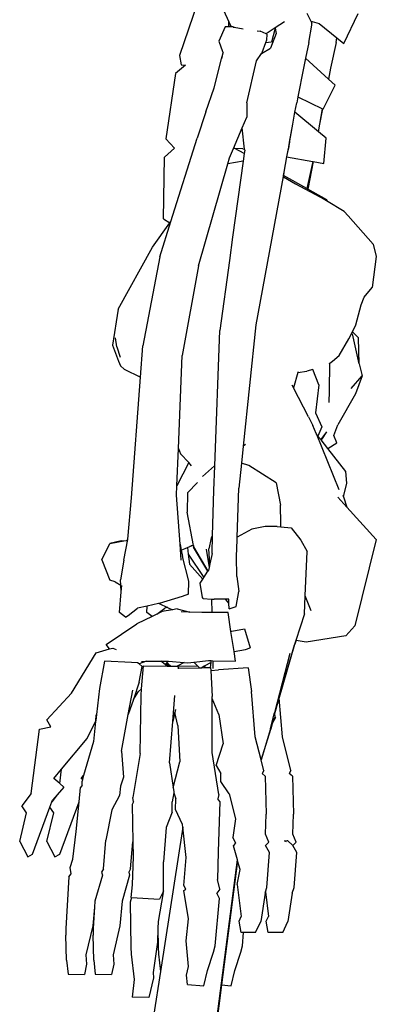
# Model space of a CAD drawing. Units: inches. Extents: x 62 to 175, y 63 to 141.
# Drawn here: x 131 to 137, y 98 to 116 of the extents above; entities that cross this region are included whole.
import ezdxf

# ---------------------------------------------------------------- set-up
doc = ezdxf.new("R2010")
doc.units = ezdxf.units.IN
doc.header["$MEASUREMENT"] = 0
doc.layers.add('Edges', color=7, linetype='Continuous')

# ---------------------------------------------------------------- blocks, each defined once
blk = doc.blocks.new('skeleton rs')
at = {"layer": 'Edges'}
for p, q in [((22.147, 9.213), (21.818, 8.244)), ((22.628, 9.079), (22.725, 8.865)), ((22.724, 8.839), (22.725, 8.865)), ((22.725, 8.865), (22.762, 8.786)), ((23.745, 8.866), (23.573, 8.753)), ((24.154, 9.024), (24.23, 8.874)), ((24.23, 8.874), (24.247, 8.87)), ((24.23, 8.874), (24.249, 8.837)), ((24.25, 8.869), (24.245, 8.866)), ((24.247, 8.87), (24.25, 8.869)), ((24.25, 8.869), (24.382, 8.836)), ((24.832, 8.465), (25.099, 9.018)), ((22.657, 8.774), (22.538, 8.508)), ((22.724, 8.779), (22.657, 8.774)), ((22.805, 8.767), (22.657, 8.774)), ((22.724, 8.779), (22.724, 8.839)), ((22.759, 8.781), (22.724, 8.779)), ((22.724, 8.776), (22.724, 8.779)), ((22.759, 8.781), (22.774, 8.781)), ((22.774, 8.781), (22.762, 8.786)), ((22.821, 8.765), (22.774, 8.781)), ((22.805, 8.767), (22.821, 8.765)), ((22.821, 8.765), (22.985, 8.739)), ((23.244, 8.699), (23.3, 8.691)), ((23.408, 8.644), (23.3, 8.691)), ((23.573, 8.753), (23.408, 8.644)), ((23.574, 8.747), (23.508, 8.492)), ((23.573, 8.753), (23.574, 8.747)), ((23.574, 8.747), (23.591, 8.651)), ((24.193, 8.487), (24.247, 8.804)), ((24.247, 8.804), (24.249, 8.837)), ((24.382, 8.836), (24.707, 8.568)), ((22.538, 8.508), (22.608, 8.32)), ((23.417, 8.528), (23.398, 8.479)), ((23.419, 8.64), (23.408, 8.644)), ((23.419, 8.64), (23.417, 8.528)), ((23.591, 8.651), (23.487, 8.383)), ((24.693, 8.487), (24.707, 8.568)), ((24.707, 8.568), (24.832, 8.465)), ((22.608, 8.32), (22.61, 8.297)), ((22.608, 8.32), (22.617, 8.294)), ((23.321, 8.283), (23.487, 8.383)), ((23.398, 8.479), (23.328, 8.293)), ((23.508, 8.492), (23.398, 8.479)), ((24.193, 8.487), (24.13, 8.196)), ((24.693, 8.487), (24.591, 8.016)), ((21.818, 8.244), (21.85, 8.077)), ((22.455, 7.652), (22.59, 8.186)), ((22.61, 8.297), (22.59, 8.186)), ((22.59, 8.186), (22.617, 8.294)), ((23.055, 7.377), (23.231, 8.149)), ((23.231, 8.149), (23.321, 8.283)), ((23.321, 8.283), (23.328, 8.293)), ((24.13, 8.196), (24.091, 8.016)), ((24.13, 8.196), (24.552, 7.815)), ((21.929, 8.069), (21.743, 7.919)), ((21.85, 8.077), (21.929, 8.069)), ((24.091, 8.016), (23.99, 7.49)), ((24.591, 8.016), (24.552, 7.815)), ((21.743, 7.919), (21.564, 6.716)), ((24.552, 7.815), (24.675, 7.705)), ((22.302, 7.214), (22.455, 7.652)), ((24.456, 7.261), (24.675, 7.705)), ((23.99, 7.49), (23.969, 7.378)), ((23.99, 7.49), (24.444, 7.267)), ((23.055, 7.377), (23.051, 7.116)), ((23.936, 7.204), (23.969, 7.378)), ((24.395, 6.984), (24.444, 7.267)), ((24.395, 6.984), (24.447, 7.265)), ((24.444, 7.267), (24.447, 7.265)), ((24.447, 7.265), (24.456, 7.261)), ((22.302, 7.214), (22.14, 6.73)), ((22.968, 6.92), (23.051, 7.116)), ((23.895, 6.984), (23.936, 7.204)), ((24.371, 6.846), (23.936, 7.204)), ((22.808, 6.543), (22.968, 6.92)), ((23.013, 6.529), (22.968, 6.92)), ((23.823, 6.577), (23.895, 6.984)), ((23.834, 6.659), (23.895, 6.984)), ((24.371, 6.846), (24.395, 6.984)), ((21.564, 6.716), (21.723, 6.548)), ((21.659, 5.199), (22.14, 6.73)), ((24.51, 6.732), (24.371, 6.846)), ((24.464, 6.265), (24.51, 6.732)), ((21.723, 6.548), (21.539, 6.381)), ((22.735, 6.37), (22.808, 6.543)), ((22.834, 6.542), (22.808, 6.543)), ((22.979, 6.535), (22.834, 6.542)), ((23.006, 6.446), (22.834, 6.542)), ((22.979, 6.535), (23.013, 6.529)), ((23.015, 6.511), (23.006, 6.446)), ((23.015, 6.511), (23.013, 6.529)), ((23.834, 6.659), (23.795, 6.448)), ((23.823, 6.577), (23.795, 6.448)), ((21.525, 5.249), (21.539, 6.381)), ((22.703, 6.257), (22.735, 6.37)), ((23.006, 6.446), (22.987, 6.307)), ((23.784, 6.388), (23.733, 6.108)), ((23.795, 6.448), (23.784, 6.388)), ((23.784, 6.388), (24.263, 6.301)), ((22.168, 4.39), (22.703, 6.257)), ((22.987, 6.307), (22.703, 6.257)), ((22.987, 6.307), (22.793, 4.91)), ((24.263, 6.301), (24.156, 5.805)), ((24.268, 6.3), (24.176, 5.794)), ((24.263, 6.301), (24.268, 6.3)), ((24.268, 6.3), (24.464, 6.265)), ((23.718, 6.028), (23.22, 3.302)), ((23.722, 6.047), (23.718, 6.028)), ((23.718, 6.028), (23.725, 6.023)), ((23.733, 6.108), (23.722, 6.047)), ((23.727, 6.044), (23.722, 6.047)), ((23.725, 6.023), (23.727, 6.044)), ((23.725, 6.023), (23.944, 5.892)), ((23.733, 6.108), (23.727, 6.044)), ((24.156, 5.805), (23.727, 6.044)), ((23.944, 5.892), (24.395, 5.655)), ((24.176, 5.794), (24.156, 5.805)), ((24.524, 5.6), (24.176, 5.794)), ((24.517, 5.58), (24.395, 5.655)), ((24.524, 5.6), (24.517, 5.58)), ((24.839, 5.381), (24.517, 5.58)), ((21.525, 5.249), (21.642, 5.174)), ((24.915, 5.302), (24.839, 5.381)), ((25.372, 4.786), (24.915, 5.302)), ((21.32, 4.728), (21.642, 5.174)), ((21.457, 4.554), (21.659, 5.199)), ((21.642, 5.174), (21.659, 5.199)), ((22.793, 4.91), (22.733, 4.482)), ((20.693, 3.589), (21.32, 4.728)), ((25.372, 4.786), (25.425, 4.559)), ((21.457, 4.554), (21.143, 2.92)), ((25.425, 4.559), (25.351, 3.988)), ((22.168, 4.39), (21.864, 2.742)), ((22.733, 4.482), (22.555, 3.199)), ((25.21, 3.812), (25.351, 3.988)), ((25.151, 3.67), (25.21, 3.812)), ((25.057, 3.306), (25.151, 3.67)), ((20.693, 3.589), (20.587, 2.933)), ((23.22, 3.302), (22.987, 1.079)), ((24.991, 3.177), (25.057, 3.306)), ((22.466, 0.717), (22.555, 3.199)), ((24.925, 3.05), (24.991, 3.177)), ((25.115, 2.59), (24.99, 3.139)), ((25.105, 3.068), (24.991, 3.177)), ((20.587, 2.933), (20.696, 2.639)), ((20.668, 2.903), (20.645, 3.064)), ((20.668, 2.903), (20.726, 2.711)), ((21.1, 2.343), (21.143, 2.92)), ((24.748, 2.743), (24.925, 3.05)), ((25.115, 2.59), (25.105, 3.068)), ((21.796, 1.033), (21.864, 2.742)), ((24.623, 2.638), (24.748, 2.743)), ((20.696, 2.639), (20.734, 2.551)), ((20.734, 2.551), (20.802, 2.488)), ((24.565, 2.594), (24.575, 2.601)), ((24.571, 2.096), (24.575, 2.601)), ((24.575, 2.601), (24.623, 2.638)), ((25.115, 2.59), (25.172, 2.371)), ((20.802, 2.488), (21.1, 2.343)), ((23.991, 2.429), (23.907, 2.15)), ((23.991, 2.429), (24.154, 2.455)), ((23.995, 2.44), (23.991, 2.429)), ((24.265, 2.483), (24.154, 2.455)), ((24.265, 2.483), (24.263, 2.488)), ((24.378, 2.204), (24.265, 2.483)), ((24.969, 2.138), (25.172, 2.371)), ((25.172, 2.371), (25.05, 2.037)), ((20.935, 0.128), (21.1, 2.343)), ((23.879, 2.203), (23.907, 2.15)), ((24.378, 2.204), (24.316, 1.688)), ((24.188, 1.618), (23.907, 2.15)), ((24.563, 1.877), (24.571, 2.096)), ((25.05, 2.037), (24.726, 1.467)), ((24.316, 1.688), (24.432, 1.433)), ((24.188, 1.618), (24.263, 1.456)), ((24.324, 1.308), (24.263, 1.456)), ((24.649, 1.275), (24.726, 1.467)), ((24.324, 1.308), (24.745, 0.281)), ((24.358, 1.264), (24.324, 1.308)), ((24.432, 1.433), (24.358, 1.264)), ((24.514, 1.339), (24.409, 1.199)), ((24.514, 1.339), (24.439, 1.217)), ((24.708, 1.14), (24.649, 1.275)), ((23.028, 1.106), (22.987, 1.079)), ((24.409, 1.199), (24.358, 1.264)), ((24.415, 1.192), (24.409, 1.199)), ((24.439, 1.217), (24.415, 1.192)), ((24.539, 1.033), (24.415, 1.192)), ((24.539, 1.033), (24.708, 1.14)), ((21.769, 0.352), (21.796, 1.033)), ((21.796, 1.033), (21.837, 0.935)), ((21.987, 0.776), (21.837, 0.935)), ((22.987, 1.079), (22.954, 0.763)), ((24.869, 0.612), (24.539, 1.033)), ((21.987, 0.776), (21.769, 0.352)), ((22.039, 0.72), (21.987, 0.776)), ((22.954, 0.763), (22.906, 0.306)), ((23.093, 0.722), (22.954, 0.763)), ((22.24, 0.521), (22.461, 0.714)), ((22.449, 0.262), (22.466, 0.714)), ((22.461, 0.714), (22.466, 0.717)), ((22.466, 0.714), (22.461, 0.714)), ((22.466, 0.714), (22.466, 0.717)), ((23.594, 0.403), (23.093, 0.722)), ((24.888, 0.401), (24.869, 0.612)), ((22.145, 0.414), (21.962, 0.221)), ((23.594, 0.403), (23.674, -0.005)), ((24.825, 0.146), (24.888, 0.401)), ((21.763, 0.18), (21.769, 0.352)), ((21.962, 0.221), (21.961, -0.136)), ((22.426, -0.559), (22.449, 0.262)), ((22.877, -0.59), (22.906, 0.306)), ((20.87, -0.63), (20.935, 0.128)), ((21.827, -0.72), (21.763, 0.18)), ((24.891, -0.043), (24.722, 0.142)), ((24.815, 0.176), (24.825, 0.146)), ((24.825, 0.146), (24.891, -0.043)), ((22.073, -0.743), (21.961, -0.136)), ((23.68, -0.343), (23.674, -0.005)), ((25.43, -0.633), (24.891, -0.043)), ((23.68, -0.403), (23.68, -0.343)), ((23.148, -0.445), (22.877, -0.59)), ((23.389, -0.399), (23.148, -0.445)), ((23.608, -0.395), (23.389, -0.399)), ((23.608, -0.395), (23.68, -0.403)), ((23.68, -0.403), (23.868, -0.423)), ((23.868, -0.423), (24.042, -0.65)), ((20.392, -1.01), (20.54, -0.706)), ((20.745, -0.658), (20.54, -0.706)), ((20.54, -0.706), (20.796, -0.662)), ((20.745, -0.658), (20.847, -0.653)), ((20.745, -0.658), (20.796, -0.662)), ((20.794, -1.012), (20.87, -0.633)), ((20.796, -0.662), (20.847, -0.653)), ((20.847, -0.653), (20.87, -0.633)), ((20.87, -0.633), (20.87, -0.63)), ((21.848, -1.016), (21.827, -0.72)), ((21.827, -0.72), (21.849, -0.829)), ((22.398, -0.613), (22.353, -0.804)), ((22.398, -0.613), (22.426, -0.559)), ((22.416, -0.893), (22.426, -0.559)), ((22.865, -0.946), (22.875, -0.641)), ((22.875, -0.641), (22.877, -0.59)), ((22.875, -0.641), (22.877, -0.641)), ((24.042, -0.65), (24.16, -0.854)), ((25.43, -0.633), (25.034, -2.22)), ((21.849, -0.829), (21.962, -0.782)), ((21.849, -0.829), (21.874, -0.949)), ((21.962, -0.782), (22.008, -0.763)), ((21.962, -0.782), (21.976, -0.905)), ((22.072, -0.747), (22.008, -0.763)), ((22.008, -0.763), (22.032, -0.753)), ((22.071, -0.743), (22.032, -0.753)), ((22.07, -0.736), (22.07, -0.738)), ((22.071, -0.743), (22.072, -0.747)), ((22.073, -0.743), (22.071, -0.743)), ((22.074, -0.746), (22.072, -0.747)), ((22.072, -0.747), (22.077, -0.777)), ((22.074, -0.746), (22.073, -0.743)), ((22.078, -0.772), (22.074, -0.746)), ((22.339, -1.218), (22.077, -0.777)), ((22.341, -1.215), (22.078, -0.772)), ((22.306, -0.812), (22.36, -1.151)), ((22.375, -1.082), (22.353, -0.804)), ((22.416, -0.893), (22.375, -1.082)), ((24.125, -1.667), (24.16, -0.854)), ((20.392, -1.01), (20.54, -1.384)), ((20.794, -1.012), (20.732, -1.372)), ((21.987, -1.397), (21.874, -0.949)), ((21.976, -0.905), (22.264, -1.334)), ((21.976, -0.905), (21.998, -1.087)), ((22.375, -1.082), (22.36, -1.151)), ((22.871, -1.315), (22.865, -0.946)), ((21.998, -1.087), (22.244, -1.365)), ((22.264, -1.334), (22.339, -1.218)), ((22.339, -1.218), (22.341, -1.215)), ((22.341, -1.215), (22.349, -1.202)), ((22.36, -1.151), (22.349, -1.202)), ((20.638, -1.411), (20.54, -1.384)), ((20.638, -1.411), (20.739, -1.47)), ((20.739, -1.47), (20.732, -1.372)), ((21.98, -1.637), (21.987, -1.397)), ((22.198, -1.438), (22.244, -1.365)), ((22.238, -1.7), (22.198, -1.438)), ((22.244, -1.365), (22.264, -1.334)), ((22.871, -1.315), (22.906, -1.591)), ((20.716, -1.974), (20.747, -1.593)), ((20.747, -1.593), (20.739, -1.47)), ((20.747, -1.593), (20.757, -1.477)), ((22.857, -1.866), (22.906, -1.591)), ((21.864, -1.683), (21.442, -1.809)), ((21.98, -1.637), (21.864, -1.683)), ((22.251, -1.716), (22.238, -1.7)), ((22.251, -1.716), (22.407, -1.727)), ((22.407, -1.727), (22.412, -1.974)), ((22.407, -1.727), (22.451, -1.73)), ((22.635, -1.728), (22.451, -1.73)), ((22.669, -1.737), (22.635, -1.728)), ((22.72, -1.728), (22.635, -1.728)), ((22.724, -1.801), (22.669, -1.737)), ((22.72, -1.741), (22.72, -1.728)), ((22.721, -1.742), (22.72, -1.741)), ((22.724, -1.801), (22.721, -1.742)), ((22.731, -1.908), (22.724, -1.801)), ((24.11, -1.997), (24.125, -1.667)), ((24.235, -1.943), (24.125, -1.667)), ((20.828, -2.057), (20.716, -1.974)), ((20.873, -2.028), (21.045, -1.894)), ((21.225, -1.856), (21.045, -1.894)), ((21.216, -1.974), (21.225, -1.856)), ((21.314, -2.047), (21.216, -1.974)), ((21.433, -1.812), (21.225, -1.856)), ((21.404, -2.004), (21.545, -1.894)), ((21.497, -1.958), (21.404, -2.004)), ((21.442, -1.809), (21.433, -1.812)), ((21.442, -1.809), (21.6, -1.882)), ((21.688, -1.923), (21.497, -1.958)), ((21.6, -1.882), (21.545, -1.894)), ((21.6, -1.882), (21.688, -1.923)), ((21.603, -1.882), (21.6, -1.882)), ((21.773, -1.907), (21.688, -1.923)), ((21.773, -1.907), (22.008, -1.967)), ((22.008, -1.967), (21.845, -1.963)), ((22.23, -1.973), (22.008, -1.967)), ((22.412, -1.974), (22.23, -1.973)), ((22.711, -1.975), (22.412, -1.974)), ((22.762, -2.32), (22.711, -1.975)), ((22.731, -1.908), (22.857, -1.866)), ((20.828, -2.057), (20.873, -2.028)), ((21.314, -2.047), (21.035, -2.184)), ((21.404, -2.004), (21.314, -2.047)), ((24.11, -1.997), (23.952, -2.487)), ((20.474, -2.562), (21.035, -2.184)), ((22.762, -2.32), (22.778, -2.314)), ((22.818, -2.692), (22.762, -2.32)), ((22.778, -2.314), (23.011, -2.272)), ((23.011, -2.272), (23.114, -2.62)), ((24.871, -2.4), (25.034, -2.22)), ((23.952, -2.487), (23.928, -2.561)), ((23.956, -2.487), (23.93, -2.567)), ((23.956, -2.487), (23.952, -2.487)), ((24.141, -2.521), (23.956, -2.487)), ((23.978, -2.419), (23.973, -2.433)), ((24.871, -2.4), (24.141, -2.521)), ((20.29, -2.714), (20.53, -2.644)), ((20.53, -2.644), (20.474, -2.562)), ((20.53, -2.644), (20.591, -2.626)), ((20.591, -2.626), (20.653, -2.656)), ((22.818, -2.692), (23.028, -2.653)), ((22.844, -2.869), (22.818, -2.692)), ((23.028, -2.653), (23.114, -2.62)), ((23.928, -2.561), (23.565, -3.812)), ((23.647, -3.546), (23.93, -2.567)), ((19.836, -3.453), (20.29, -2.714)), ((20.442, -2.865), (20.348, -3.366)), ((20.935, -2.892), (20.442, -2.865)), ((21.212, -2.87), (21.075, -2.919)), ((21.118, -2.871), (21.212, -2.87)), ((21.212, -2.87), (21.474, -2.867)), ((21.474, -2.867), (21.566, -2.865)), ((21.552, -2.927), (21.474, -2.867)), ((21.566, -2.865), (21.606, -2.908)), ((21.566, -2.865), (21.613, -2.865)), ((21.613, -2.865), (21.904, -2.89)), ((21.904, -2.89), (21.787, -2.954)), ((21.904, -2.89), (21.968, -2.895)), ((21.968, -2.895), (22.083, -2.884)), ((22.083, -2.884), (22.352, -2.857)), ((22.083, -2.884), (22.156, -2.959)), ((22.352, -2.857), (22.4, -2.858)), ((22.396, -2.894), (22.4, -2.858)), ((22.4, -2.858), (22.428, -2.859)), ((22.428, -2.859), (22.431, -2.999)), ((22.428, -2.859), (22.844, -2.869)), ((23.565, -3.812), (23.85, -2.719)), ((21.048, -2.898), (20.935, -2.892)), ((21.075, -2.919), (21.048, -2.898)), ((21.132, -2.963), (21.075, -2.919)), ((21.078, -3.254), (21.132, -2.963)), ((21.122, -3.378), (21.159, -2.952)), ((21.159, -2.952), (21.593, -2.958)), ((21.575, -2.919), (21.552, -2.927)), ((21.593, -2.958), (21.552, -2.927)), ((21.606, -2.908), (21.575, -2.919)), ((21.626, -2.958), (21.575, -2.919)), ((21.593, -2.958), (21.626, -2.958)), ((21.606, -2.908), (21.656, -2.959)), ((21.626, -2.958), (21.656, -2.959)), ((21.656, -2.959), (21.771, -2.96)), ((21.771, -2.96), (21.773, -2.962)), ((21.787, -2.954), (21.773, -2.962)), ((21.773, -2.962), (21.806, -2.994)), ((21.785, -2.998), (21.794, -2.994)), ((21.787, -2.954), (22.156, -2.959)), ((21.794, -2.994), (21.806, -2.994)), ((21.806, -2.994), (22.184, -2.988)), ((22.156, -2.959), (22.184, -2.988)), ((22.184, -2.988), (22.227, -2.987)), ((22.273, -2.962), (22.227, -2.987)), ((22.227, -2.987), (22.298, -2.986)), ((22.396, -2.894), (22.273, -2.962)), ((22.273, -2.962), (22.298, -2.986)), ((22.298, -2.986), (22.387, -2.985)), ((22.387, -2.985), (22.396, -2.894)), ((22.387, -2.985), (22.389, -2.985)), ((22.389, -2.985), (22.392, -3.041)), ((22.392, -3.041), (22.533, -3.024)), ((22.392, -3.041), (22.419, -3.514)), ((23.075, -2.992), (22.533, -3.024)), ((23.075, -2.992), (23.137, -3.425)), ((20.348, -3.366), (20.293, -3.847)), ((20.877, -3.848), (20.959, -3.4)), ((21.078, -3.254), (20.97, -3.571)), ((20.97, -3.571), (21.067, -3.421)), ((21.067, -3.421), (21.122, -3.378)), ((21.112, -3.496), (21.122, -3.378)), ((23.205, -4.257), (23.137, -3.425)), ((19.383, -3.943), (19.836, -3.453)), ((20.97, -3.571), (20.877, -3.848)), ((21.097, -4.562), (21.112, -3.496)), ((21.694, -3.972), (21.732, -3.495)), ((22.416, -4.541), (22.419, -3.554)), ((22.419, -3.554), (22.419, -3.514)), ((22.539, -3.847), (22.419, -3.554)), ((23.566, -3.826), (23.647, -3.546)), ((23.705, -4.257), (23.647, -3.546)), ((21.742, -3.752), (21.73, -3.808)), ((19.455, -4.074), (19.383, -3.943)), ((20.28, -3.956), (20.278, -3.976)), ((20.293, -3.847), (20.28, -3.956)), ((20.28, -3.956), (20.285, -3.859)), ((20.285, -3.859), (20.293, -3.847)), ((20.754, -4.517), (20.877, -3.848)), ((21.634, -4.733), (21.694, -3.972)), ((21.73, -3.808), (21.694, -3.972)), ((21.789, -4.045), (21.73, -3.808)), ((22.539, -3.847), (22.617, -4.386)), ((23.515, -4.005), (23.564, -3.816)), ((23.515, -4.005), (23.575, -3.893)), ((23.578, -3.899), (23.519, -4.01)), ((23.564, -3.816), (23.565, -3.812)), ((23.566, -3.826), (23.564, -3.816)), ((23.566, -3.826), (23.566, -3.828)), ((23.575, -3.893), (23.566, -3.828)), ((23.575, -3.893), (23.578, -3.899)), ((19.093, -5.295), (19.25, -4.116)), ((19.25, -4.116), (19.455, -4.074)), ((20.123, -4.284), (20.278, -3.976)), ((20.278, -3.976), (20.236, -4.344)), ((21.789, -4.045), (21.824, -4.717)), ((23.487, -4.112), (23.314, -4.676)), ((23.316, -4.686), (23.491, -4.118)), ((23.487, -4.112), (23.509, -4.027)), ((23.519, -4.01), (23.491, -4.118)), ((23.509, -4.027), (23.515, -4.005)), ((23.519, -4.01), (23.509, -4.027)), ((19.652, -4.85), (20.123, -4.284)), ((23.314, -4.676), (23.205, -4.257)), ((23.864, -4.871), (23.705, -4.257)), ((20.236, -4.344), (20.058, -4.964)), ((22.49, -4.783), (22.617, -4.386)), ((20.754, -4.517), (20.789, -4.996)), ((21.097, -4.562), (20.962, -5.369)), ((22.541, -5.317), (22.416, -4.541)), ((23.316, -4.686), (23.314, -4.676)), ((23.364, -4.871), (23.316, -4.686)), ((19.512, -5.019), (19.652, -4.85)), ((19.618, -5.111), (19.652, -4.85)), ((21.634, -4.733), (21.704, -5.183)), ((21.704, -5.183), (21.824, -4.717)), ((22.49, -4.783), (22.577, -4.929)), ((23.364, -4.871), (23.332, -4.928)), ((23.864, -4.871), (23.832, -4.928)), ((19.618, -5.111), (19.512, -5.019)), ((20.012, -5.019), (20.058, -4.964)), ((20.036, -5.039), (20.012, -5.019)), ((20.036, -5.039), (20.028, -5.069)), ((20.058, -4.964), (20.036, -5.039)), ((20.789, -4.996), (20.737, -5.16)), ((22.573, -5.076), (22.577, -4.929)), ((23.39, -4.978), (23.332, -4.928)), ((23.39, -4.978), (23.409, -5.677)), ((23.89, -4.978), (23.832, -4.928)), ((23.89, -4.978), (23.909, -5.677)), ((19.697, -5.181), (19.572, -5.323)), ((19.697, -5.181), (19.618, -5.111)), ((19.977, -5.446), (20.002, -5.188)), ((20.029, -5.14), (20.002, -5.188)), ((20.029, -5.14), (20.028, -5.069)), ((20.737, -5.16), (20.716, -5.334)), ((21.704, -5.183), (21.716, -5.263)), ((22.732, -5.299), (22.573, -5.076)), ((19.093, -5.295), (18.921, -5.519)), ((19.572, -5.323), (19.476, -5.448)), ((19.572, -5.323), (19.486, -5.421)), ((20.716, -5.334), (20.576, -5.594)), ((20.97, -5.449), (20.962, -5.369)), ((21.712, -5.284), (21.684, -5.446)), ((21.716, -5.263), (21.712, -5.284)), ((21.712, -5.284), (21.75, -5.396)), ((21.742, -5.589), (21.75, -5.396)), ((22.541, -5.317), (22.518, -5.394)), ((22.558, -5.442), (22.518, -5.394)), ((22.732, -5.299), (22.843, -5.763)), ((19.011, -5.651), (18.921, -5.519)), ((19.121, -6.41), (19.44, -5.546)), ((19.44, -5.546), (19.476, -5.448)), ((19.511, -5.651), (19.44, -5.546)), ((19.476, -5.448), (19.486, -5.421)), ((19.621, -6.41), (19.977, -5.446)), ((19.923, -5.996), (19.977, -5.446)), ((20.576, -5.594), (20.464, -6.154)), ((20.97, -5.449), (20.949, -5.498)), ((20.949, -5.498), (20.962, -6.18)), ((21.682, -5.638), (21.684, -5.446)), ((21.874, -5.863), (21.742, -5.589)), ((22.558, -5.442), (22.528, -6.368)), ((18.884, -6.178), (19.011, -5.651)), ((19.384, -6.178), (19.511, -5.651)), ((21.682, -5.638), (21.57, -5.922)), ((22.843, -5.763), (22.794, -6.106)), ((23.398, -6.042), (23.409, -5.677)), ((23.898, -6.042), (23.909, -5.677)), ((21.88, -5.915), (21.469, -8.56)), ((21.57, -5.922), (21.521, -6.549)), ((21.88, -5.915), (21.874, -5.863)), ((21.938, -6.467), (21.88, -5.915)), ((19.86, -6.498), (19.923, -5.996)), ((22.849, -6.204), (22.794, -6.106)), ((23.46, -6.191), (23.398, -6.042)), ((23.96, -6.191), (23.898, -6.042)), ((18.884, -6.178), (19.031, -6.457)), ((19.384, -6.178), (19.531, -6.457)), ((20.42, -6.675), (20.464, -6.154)), ((20.92, -6.675), (20.962, -6.18)), ((20.962, -6.18), (20.967, -6.451)), ((22.806, -6.256), (22.849, -6.204)), ((22.881, -6.515), (22.806, -6.256)), ((23.46, -6.191), (23.395, -6.25)), ((23.47, -6.38), (23.395, -6.25)), ((23.744, -6.162), (23.794, -6.159)), ((23.78, -6.183), (23.744, -6.162)), ((23.794, -6.159), (23.798, -6.159)), ((23.798, -6.159), (23.895, -6.25)), ((23.96, -6.191), (23.895, -6.25)), ((23.97, -6.38), (23.895, -6.25)), ((19.031, -6.457), (19.121, -6.41)), ((19.531, -6.457), (19.621, -6.41)), ((19.812, -6.654), (19.86, -6.498)), ((20.967, -6.451), (20.95, -6.974)), ((21.894, -6.984), (21.938, -6.467)), ((22.528, -6.368), (22.516, -6.873)), ((23.422, -7.02), (23.47, -6.38)), ((23.922, -7.02), (23.97, -6.38)), ((19.827, -6.768), (19.812, -6.654)), ((20.42, -6.675), (20.386, -6.742)), ((20.92, -6.675), (20.886, -6.742)), ((21.523, -7.083), (21.521, -6.549)), ((22.48, -9.589), (22.881, -6.515)), ((22.885, -6.53), (22.59, -8.809)), ((22.885, -6.53), (22.881, -6.515)), ((22.931, -6.688), (22.885, -6.53)), ((19.788, -6.823), (19.732, -7.772)), ((19.788, -6.823), (19.827, -6.768)), ((20.401, -6.793), (20.265, -7.274)), ((20.386, -6.742), (20.401, -6.793)), ((20.901, -6.793), (20.765, -7.274)), ((20.886, -6.742), (20.901, -6.793)), ((22.878, -6.965), (22.931, -6.688)), ((20.95, -6.974), (20.924, -7.203)), ((21.931, -7.054), (21.894, -6.984)), ((22.555, -7.05), (22.516, -6.873)), ((22.878, -6.965), (22.95, -7.555)), ((23.395, -7.103), (23.422, -7.02)), ((23.888, -7.125), (23.922, -7.02)), ((20.934, -7.204), (20.91, -7.29)), ((20.924, -7.203), (20.934, -7.204)), ((20.934, -7.204), (21.448, -7.234)), ((21.515, -7.114), (21.423, -7.646)), ((21.51, -7.11), (21.448, -7.234)), ((21.523, -7.083), (21.51, -7.11)), ((21.51, -7.11), (21.515, -7.114)), ((21.894, -7.074), (21.931, -7.054)), ((21.982, -7.598), (21.894, -7.074)), ((22.473, -8.088), (22.554, -7.222)), ((22.555, -7.05), (22.504, -7.126)), ((22.554, -7.222), (22.504, -7.126)), ((23.388, -7.125), (23.308, -7.646)), ((23.388, -7.125), (23.395, -7.103)), ((23.395, -7.103), (23.45, -7.555)), ((23.888, -7.125), (23.808, -7.646)), ((20.255, -7.381), (20.224, -7.723)), ((20.255, -7.381), (20.232, -7.772)), ((20.265, -7.274), (20.255, -7.381)), ((20.765, -7.274), (20.724, -7.723)), ((20.91, -7.29), (20.925, -8.113)), ((22.91, -7.639), (22.95, -7.555)), ((23.41, -7.639), (23.45, -7.555)), ((20.224, -7.723), (20.1, -8.254)), ((20.724, -7.723), (20.6, -8.254)), ((21.423, -7.646), (21.419, -7.773)), ((21.938, -7.997), (21.982, -7.598)), ((22.947, -7.847), (22.91, -7.639)), ((23.214, -7.845), (23.308, -7.646)), ((23.447, -7.847), (23.41, -7.639)), ((23.714, -7.845), (23.808, -7.646)), ((19.732, -7.772), (19.73, -7.897)), ((19.745, -8.351), (19.73, -7.897)), ((20.232, -7.772), (20.23, -7.897)), ((20.245, -8.351), (20.23, -7.897)), ((21.419, -7.773), (21.411, -8.021)), ((21.419, -7.773), (21.425, -8.113)), ((22.995, -7.847), (22.947, -7.847)), ((22.973, -8.088), (22.995, -7.847)), ((23.214, -7.845), (22.995, -7.847)), ((23.714, -7.845), (23.447, -7.847)), ((20.925, -8.113), (20.933, -8.241)), ((21.411, -8.021), (21.331, -8.579)), ((21.425, -8.113), (21.433, -8.241)), ((21.98, -8.473), (21.938, -7.997)), ((22.444, -8.21), (22.473, -8.088)), ((22.944, -8.21), (22.973, -8.088)), ((20.1, -8.254), (20.112, -8.425)), ((20.6, -8.254), (20.612, -8.425)), ((20.933, -8.241), (20.986, -8.707)), ((21.433, -8.241), (21.469, -8.56)), ((22.334, -8.546), (22.444, -8.21)), ((22.834, -8.546), (22.944, -8.21)), ((19.745, -8.351), (19.771, -8.61)), ((20.112, -8.425), (20.072, -8.619)), ((20.245, -8.351), (20.271, -8.61)), ((20.612, -8.425), (20.572, -8.619)), ((21.948, -8.627), (21.98, -8.473)), ((19.771, -8.61), (20.072, -8.619)), ((20.271, -8.61), (20.572, -8.619)), ((21.331, -8.579), (21.343, -8.676)), ((21.469, -8.56), (21.342, -9.38)), ((21.965, -8.799), (21.948, -8.627)), ((22.264, -8.822), (22.334, -8.546)), ((22.764, -8.822), (22.834, -8.546)), ((20.986, -8.707), (20.947, -9.033)), ((21.343, -8.676), (21.253, -9.037)), ((21.965, -8.799), (22.264, -8.822)), ((22.59, -8.809), (22.488, -9.596)), ((22.59, -8.809), (22.764, -8.822)), ((21.253, -9.037), (20.947, -9.033))]:
    blk.add_line(p, q, dxfattribs=at)

msp = doc.modelspace()

# ---------------------------------------------------------------- block references
msp.add_blockref('skeleton rs', (111.83, 107.053))

doc.saveas('drawing.dxf')
